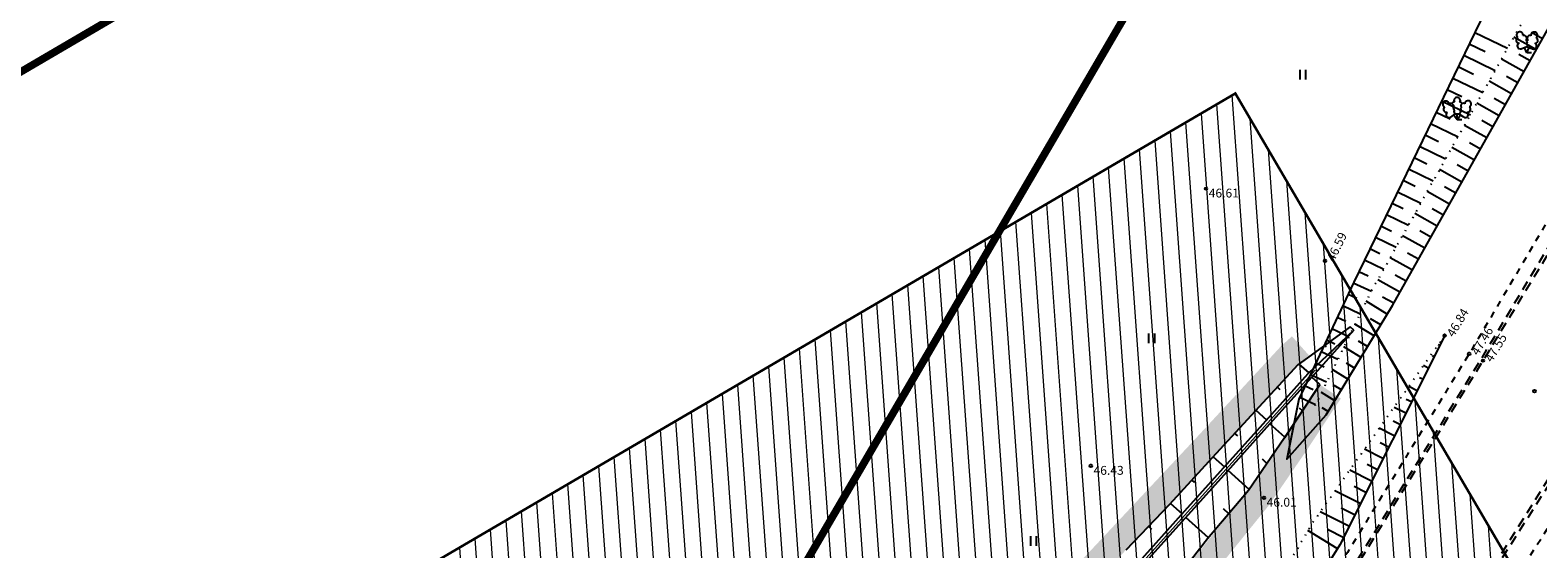
# Model space of a CAD drawing. Units: metres. Extents: x 548908 to 557403, y 6579295 to 6585864.
# Drawn here: x 551133 to 551253, y 6581005 to 6581046 of the extents above; entities that cross this region are included whole.
import ezdxf
from ezdxf.enums import TextEntityAlignment as Align

# ---------------------------------------------------------------- set-up
doc = ezdxf.new("R2010")
doc.units = ezdxf.units.M
for name, pattern in [('12207-GEO-1_must$0$ASFBET', [2.5, 1.5, -1]), ('12207-GEO-1_must$0$KATASTRIPIIR', [0.02, 0.01, 0.01]), ('12207-GEO-1_must$0$KRUUSKILL', [2, 1, -1]), ('12207-GEO-1_must$0$NOLVAALL', [1.2, 0.2, -1]), ('12207-GEO-1_must$0$NOLVAKRIIPS', [0.2, 0.1, 0.1]), ('12207-GEO-1_must$0$NOLVAPEAL', [0.2, 0.1, 0.1]), ('ACAD_ISO06W100', [37.5, 24, -3, 0.5, -3, 0.5, -3, 0.5, -3]), ('CENTERX2', [4, 2.5, -0.5, 0.5, -0.5])]:
    doc.linetypes.add(name, pattern=pattern)
doc.layers.get('0').update_dxf_attribs({"lineweight": 9})
for name, color, linetype, lineweight in [('-GEODEESIA', 7, 'Continuous', 9), ('-RINGTEE RISTMIK', 7, 'Continuous', 9), ('2014_0027_100R0200_AP$0$PLAAN$0$_R-KILLUSTIK', 28, '2014_0027_100R0200_AP$0$2014_0027_PLAAN$0$TRACKS', 9), ('2014_0027_100R0200_AP$0$PLAAN$0$_R-KRAAV-VOOLUSUUND', 180, '2014_0027_100R0200_AP$0$2014_0027_PLAAN$0$KRAAV_LINE', 20), ('DP_KR-olemasolev', 36, 'Continuous', 9), ('DP_KV-maanteevööndid', 200, 'ACAD_ISO06W100', 9), ('DP_KV-mälestis_arheoloogia', 243, 'CENTERX2', 20), ('DP_MUU-mälestis_arheoloogia', 243, 'CENTERX2', 9)]:
    doc.layers.add(name, color=color, linetype=linetype, lineweight=lineweight)
for name, color, linetype in [('12207-GEO-1_must$0$HALJASTUS', 7, 'Continuous'), ('12207-GEO-1_must$0$KORGUS', 7, 'Continuous'), ('12207-GEO-1_must$0$PIIR', 7, 'Continuous'), ('12207-GEO-1_must$0$PUU', 7, 'Continuous'), ('12207-GEO-1_must$0$RELJEEF', 7, 'Continuous'), ('12207-GEO-1_must$0$TEE', 7, 'Continuous')]:
    doc.layers.add(name, color=color, linetype=linetype)
doc.layers.add('2014_0027_100R0200_AP$0$HATCH$0$_R-KATEND-MURU', color=7, linetype='Continuous', lineweight=9, true_color=0xa1bf36)
doc.layers.add('2014_0027_100R0200_AP$0$NOLVAD$0$C-ROAD-CORR', color=7, linetype='Continuous', true_color=0x5ca551)
doc.styles.add('12207-GEO-1_must$0$italic', font='italic.shx')
doc.styles.add('2014_0027_100R0200_AP$0$2014_0027_PLAAN$0$Standard', font='simplex.shx')
doc.linetypes.add('2014_0027_100R0200_AP$0$2014_0027_PLAAN$0$KRAAV_LINE', pattern='A,0.5,-0.2,["~~>",2014_0027_100R0200_AP$0$2014_0027_PLAAN$0$Standard,S=0.1,R=0,X=-0.1,Y=-0.05],-0.25', length=0.95)
doc.linetypes.add('2014_0027_100R0200_AP$0$2014_0027_PLAAN$0$TRACKS', pattern='A,3.81,[130,ltypeshp.shx,S=6.35,R=0,X=0,Y=0],3.81', length=7.62)

# ---------------------------------------------------------------- blocks, each defined once
blk = doc.blocks.new('12207-GEO-1_must$0$LEHTP2')
at = {"color": 0, "linetype": 'Continuous'}
for p, q in [((-0.88, 0.67), (0.01, 1.02)), ((0, 0), (-0.35, 0.88)), ((0, 0), (0.36, 0.88)), ((0.76, 0), (0, 0)), ((0.01, 1.02), (0.89, 0.66))]:
    blk.add_line(p, q, dxfattribs=at)
at = {"color": 0, "linetype": 'Continuous', "flags": 128}
blk.add_lwpolyline([(0.01, 2.01), (-0.03, 1.86), (-0.03, 1.82), (-0.01, 1.76), (0.03, 1.69), (0.04, 1.65), (0.01, 1.58), (-0.04, 1.48), (-0.05, 1.43), (-0.04, 1.4), (-0.02, 1.34), (0.05, 1.22), (0.06, 1.18), (0.05, 1.14), (0.02, 1.07), (0.01, 1.02)], dxfattribs=at)
at = {"color": 0, "linetype": 'Continuous'}
for centre, radius, start, end in [((-1.26, 2.01), 0.448, 111.4304, 274.4987), ((-1.11, 2.83), 0.512, 111.5027, 232.5173), ((-1.11, 2.83), 0.512, 350.4856, 111.5002), ((-0.44, 2.33), 0.448, 308.5041, 111.5725), ((0.48, 2.32), 0.45, 67.7016, 230.5126), ((1.16, 2.81), 0.512, 67.6168, 188.6314), ((1.29, 1.99), 0.448, 264.6183, 67.6866), ((1.16, 2.81), 0.512, 306.5997, 67.6143), ((-1.05, 1.12), 0.475, 111.5014, 291.5004), ((0.01, 1.53), 0.475, 66.7655, 111.5015), ((1.07, 1.1), 0.475, 247.6166, 67.6155)]:
    blk.add_arc(centre, radius, start, end, dxfattribs=at)
blk = doc.blocks.new('12207-GEO-1_must$0$HEIN')
at = {"color": 0, "linetype": 'Continuous'}
for p, q in [((-0.46, 0.76), (-0.46, -0.76)), ((0.46, 0.76), (0.46, -0.76))]:
    blk.add_line(p, q, dxfattribs=at)
blk = doc.blocks.new('12207-GEO-1_must$0$LEHTP3')
at = {"color": 0, "linetype": 'Continuous'}
for p, q in [((-1.02, 0.44), (-0.3, 0.95)), ((0, 0), (-0.55, 0.77)), ((-0.3, 0.95), (0.29, 0.95)), ((0, 0), (0, 0.95)), ((0, 0), (0.54, 0.78)), ((0.76, 0), (0, 0)), ((0.29, 0.95), (1.01, 0.46))]:
    blk.add_line(p, q, dxfattribs=at)
at = {"color": 0, "linetype": 'Continuous', "flags": 128}
for points in [[(-0.83, 2.57), (-0.62, 2.37), (-0.59, 2.31), (-0.59, 2.2), (-0.62, 2.02), (-0.62, 1.93), (-0.58, 1.77), (-0.5, 1.59), (-0.48, 1.5), (-0.49, 1.41), (-0.52, 1.28), (-0.52, 1.22), (-0.48, 1.14), (-0.43, 1.08), (-0.3, 0.95)], [(0.81, 2.6), (0.62, 2.37), (0.59, 2.31), (0.59, 2.2), (0.62, 2.02), (0.63, 1.93), (0.59, 1.77), (0.51, 1.59), (0.49, 1.5), (0.5, 1.41), (0.53, 1.28), (0.53, 1.22), (0.49, 1.14), (0.44, 1.08), (0.3, 0.95)]]:
    blk.add_lwpolyline(points, dxfattribs=at)
at = {"color": 0, "linetype": 'Continuous'}
for centre, radius, start, end in [((-1.77, 2.47), 0.512, 125.5389, 246.5536), ((-1.77, 2.47), 0.512, 4.5218, 125.5364), ((-0.99, 2.21), 0.403, 65.2382, 130.7412), ((-0.48, 2.38), 0.403, 84.7965, 150.2995), ((0, 3.04), 0.512, 90.0013, 211.0159), ((0, 3.04), 0.512, 328.9841, 89.9987), ((0.48, 2.38), 0.403, 34.3857, 95.2035), ((0.95, 2.23), 0.403, 50.3173, 111.1351), ((1.72, 2.51), 0.512, 55.522, 176.5367), ((1.72, 2.51), 0.512, 294.5049, 55.5195), ((-1.71, 1.64), 0.448, 125.4667, 288.5349), ((-1.29, 0.83), 0.475, 125.5377, 305.5366), ((1.28, 0.85), 0.475, 235.5219, 55.5208), ((1.68, 1.67), 0.448, 252.5235, 55.5918)]:
    blk.add_arc(centre, radius, start, end, dxfattribs=at)
blk = doc.blocks.new('12207-GEO-1_must')
at = {"layer": '12207-GEO-1_must$0$KORGUS', "linetype": 'Continuous', "ltscale": 0.5}
for centre in [(551226.33, 6581033.94, 45.17), (551226.33, 6581033.94, 46.61), (551235.74, 6581028.23, 45.15), (551235.74, 6581028.23, 46.59), (551245.21, 6581022.32, 45.4), (551245.21, 6581022.32, 46.84), (551247.14, 6581020.87), (551248.23, 6581020.33), (551252.31, 6581017.92), (551217.22, 6581012.01, 44.99), (551217.22, 6581012.01, 46.43), (551230.91, 6581009.49, 44.57), (551230.91, 6581009.49, 46.01)]:
    blk.add_circle(centre, 0.1, dxfattribs=at)
at = {"layer": '12207-GEO-1_must$0$PIIR', "linetype": '12207-GEO-1_must$0$KATASTRIPIIR', "ltscale": 0.5, "flags": 128}
blk.add_lwpolyline([(552026.23, 6585863.59), (552021.8, 6585830.97), (551983.5, 6585469.86), (551982.25, 6585420.37), (551984.48, 6585417.22), (552014.17, 6585375.3), (552017.38, 6585289.32), (551979.63, 6585287.53), (551993.88, 6585197.5), (552037.69, 6584922), (552114.89, 6584554.36), (552170.44, 6584259.71), (552219.62, 6583962.59), (552234.64, 6583814.18), (552240.26, 6583595.11), (552232.49, 6583431.96), (552194.53, 6583165.07), (552145.81, 6582965.38), (552040.55, 6582704.38), (552039.32, 6582701.28), (552036.69, 6582695.92), (551924.07, 6582466.29), (551905.92, 6582430.22), (551949.86, 6582430.15), (551832.72, 6582218.51), (551802.47, 6582163.87), (551773.42, 6582111.38), (551741.16, 6582053.09), (551701.29, 6581981.06), (551682.59, 6581947.28), (551675.83, 6581933.57), (551388.88, 6581450.97), (551357.98, 6581299.09), (551298.4, 6581182.34), (551297.52, 6581180.63), (551296.65, 6581178.92), (551175.49, 6580971.52), (551055.66, 6580810.91), (550670.66, 6580386.72), (550648.97, 6580363.5), (550515.97, 6580221.14), (550555.72, 6580180.42), (550515.63, 6580135.46), (550656.1, 6580233.27), (550694.23, 6580265.09), (550711.19, 6580273.31), (550745.99, 6580322.06), (550902.19, 6580555.94), (551114.35, 6580800.87), (551150.11, 6580845.77), (551193.64, 6580899.73), (551323.17, 6581094.62), (551325.92, 6581098.88), (551402.81, 6581250.14), (551404.54, 6581253.18), (551546.49, 6581532.81), (551647.5, 6581732.7), (551737.99, 6581911.77), (551732, 6581915.93), (551744.02, 6581935.75), (551980.41, 6582406.67), (551973.76, 6582413.28), (551983.41, 6582412.77), (552010.39, 6582467.12), (552001.54, 6582465.83), (552015.18, 6582494.18), (552063.2, 6582591.55), (552094.08, 6582663.81), (552117.48, 6582722.33), (552139.86, 6582778.31), (552169.92, 6582871.77), (552199.3, 6582965.08), (552230.63, 6583071.14), (552246.7, 6583137.57), (552251.37, 6583175.96), (552270.52, 6583277.24), (552279.14, 6583327.8), (552287.99, 6583433.04), (552293.85, 6583506.99), (552294.73, 6583561.88), (552296.5, 6583691.38), (552295.94, 6583701.15), (552291.64, 6583776.54), (552289.82, 6583808.44), (552281.42, 6583906.58), (552279.64, 6583937.13), (552276.42, 6583966.92), (552266.91, 6584029.01), (552255.93, 6584094.31), (552221.48, 6584268.9), (552168.19, 6584551.48), (552115.05, 6584847.87), (552111.57, 6584867.68), (552090.9, 6584989.19), (552061.86, 6585166.39), (552052.48, 6585271.1), (552054.85, 6585438.94), (552085.7, 6585766.6), (552089.07, 6585790.14), (552066.22, 6585815.94), (552061.72, 6585828.86), (552026.23, 6585863.59)], close=True, dxfattribs=at)
blk.add_lwpolyline([(552026.23, 6585863.59), (552021.8, 6585830.97), (551983.5, 6585469.86), (551982.25, 6585420.37), (551984.48, 6585417.22), (552014.17, 6585375.3), (552017.38, 6585289.32), (551979.63, 6585287.53), (551993.88, 6585197.5), (552037.69, 6584922), (552114.89, 6584554.36), (552170.44, 6584259.71), (552219.62, 6583962.59), (552234.64, 6583814.18), (552240.26, 6583595.11), (552232.49, 6583431.96), (552194.53, 6583165.07), (552145.81, 6582965.38), (552040.55, 6582704.38), (552039.32, 6582701.28), (552036.69, 6582695.92), (551924.07, 6582466.29), (551905.92, 6582430.22), (551949.86, 6582430.15), (551832.72, 6582218.51), (551802.47, 6582163.87), (551773.42, 6582111.38), (551741.16, 6582053.09), (551701.29, 6581981.06), (551682.59, 6581947.28), (551675.83, 6581933.57), (551388.88, 6581450.97), (551357.98, 6581299.09), (551298.4, 6581182.34), (551297.52, 6581180.63), (551296.65, 6581178.92), (551175.49, 6580971.52), (551055.66, 6580810.91), (550670.66, 6580386.72), (550648.97, 6580363.5), (550515.97, 6580221.14), (550555.72, 6580180.42), (550515.63, 6580135.46), (550656.1, 6580233.27), (550694.23, 6580265.09), (550711.19, 6580273.31), (550745.99, 6580322.06), (550902.19, 6580555.94), (551114.35, 6580800.87), (551150.11, 6580845.77), (551193.64, 6580899.73), (551323.17, 6581094.62), (551325.92, 6581098.88), (551402.81, 6581250.14), (551404.54, 6581253.18), (551546.49, 6581532.81), (551647.5, 6581732.7), (551737.99, 6581911.77), (551732, 6581915.93), (551744.02, 6581935.75), (551980.41, 6582406.67), (551973.76, 6582413.28), (551983.41, 6582412.77), (552010.39, 6582467.12), (552001.54, 6582465.83), (552015.18, 6582494.18), (552063.2, 6582591.55), (552094.08, 6582663.81), (552117.48, 6582722.33), (552139.86, 6582778.31), (552169.92, 6582871.77), (552199.3, 6582965.08), (552230.63, 6583071.14), (552246.7, 6583137.57), (552251.37, 6583175.96), (552270.52, 6583277.24), (552279.14, 6583327.8), (552287.99, 6583433.04), (552293.85, 6583506.99), (552294.73, 6583561.88), (552296.5, 6583691.38), (552295.94, 6583701.15), (552291.64, 6583776.54), (552289.82, 6583808.44), (552281.42, 6583906.58), (552279.64, 6583937.13), (552276.42, 6583966.92), (552266.91, 6584029.01), (552255.93, 6584094.31), (552221.48, 6584268.9), (552168.19, 6584551.48), (552115.05, 6584847.87), (552111.57, 6584867.68), (552090.9, 6584989.19), (552061.86, 6585166.39), (552052.48, 6585271.1), (552054.85, 6585438.94), (552085.7, 6585766.6), (552089.07, 6585790.14), (552066.22, 6585815.94), (552061.72, 6585828.86), (552026.23, 6585863.59)], close=True, dxfattribs=at)
at = {"layer": '12207-GEO-1_must$0$RELJEEF', "linetype": '12207-GEO-1_must$0$NOLVAKRIIPS', "ltscale": 0.5}
for p, q in [((551247.14, 6581045.39), (551248.41, 6581044.78)), ((551247.58, 6581046.29), (551250.17, 6581045.04)), ((551252.46, 6581044.92), (551250.67, 6581045.92)), ((551252.95, 6581045.79), (551252.06, 6581046.29)), ((551246.71, 6581044.49), (551249.19, 6581043.29)), ((551251.48, 6581043.17), (551249.69, 6581044.18)), ((551251.97, 6581044.05), (551251.08, 6581044.55)), ((551246.27, 6581043.59), (551247.49, 6581043)), ((551245.4, 6581041.79), (551246.56, 6581041.23)), ((551245.84, 6581042.69), (551248.22, 6581041.54)), ((551250.5, 6581041.43), (551248.72, 6581042.43)), ((551250.99, 6581042.3), (551250.1, 6581042.8)), ((551244.96, 6581040.89), (551247.24, 6581039.79)), ((551249.52, 6581039.69), (551247.74, 6581040.69)), ((551250.01, 6581040.56), (551249.12, 6581041.06)), ((551244.53, 6581039.99), (551245.64, 6581039.46)), ((551249.02, 6581038.82), (551248.14, 6581039.32)), ((551243.65, 6581038.2), (551244.71, 6581037.68)), ((551244.09, 6581039.09), (551246.26, 6581038.05)), ((551248.53, 6581037.95), (551246.76, 6581038.94)), ((551243.22, 6581037.3), (551245.28, 6581036.3)), ((551247.55, 6581036.2), (551245.78, 6581037.2)), ((551248.04, 6581037.07), (551247.16, 6581037.57)), ((551242.78, 6581036.4), (551243.78, 6581035.91)), ((551247.06, 6581035.33), (551246.18, 6581035.83)), ((551241.91, 6581034.6), (551242.86, 6581034.14)), ((551242.35, 6581035.5), (551244.3, 6581034.55)), ((551246.57, 6581034.46), (551244.8, 6581035.46)), ((551241.47, 6581033.7), (551243.32, 6581032.8)), ((551245.59, 6581032.72), (551243.83, 6581033.71)), ((551246.08, 6581033.59), (551245.2, 6581034.09)), ((551241.04, 6581032.8), (551241.93, 6581032.36)), ((551245.1, 6581031.85), (551244.22, 6581032.34)), ((551240.16, 6581031), (551241.01, 6581030.59)), ((551240.6, 6581031.9), (551242.34, 6581031.05)), ((551244.61, 6581030.97), (551242.85, 6581031.97)), ((551239.73, 6581030.1), (551241.36, 6581029.31)), ((551243.63, 6581029.23), (551241.87, 6581030.22)), ((551244.12, 6581030.1), (551243.24, 6581030.6)), ((551239.29, 6581029.2), (551240.08, 6581028.82)), ((551243.14, 6581028.36), (551242.26, 6581028.85)), ((551238.42, 6581027.4), (551239.15, 6581027.04)), ((551238.86, 6581028.3), (551240.38, 6581027.56)), ((551242.65, 6581027.49), (551240.89, 6581028.48)), ((551237.98, 6581026.5), (551239.41, 6581025.83)), ((551241.67, 6581025.75), (551239.91, 6581026.73)), ((551242.16, 6581026.62), (551241.28, 6581027.11)), ((551237.56, 6581025.59), (551238.26, 6581025.27)), ((551240.66, 6581024.02), (551238.99, 6581025.03)), ((551241.18, 6581024.87), (551240.3, 6581025.37)), ((551237.14, 6581024.69), (551238.51, 6581024.04)), ((551236.29, 6581022.87), (551237.63, 6581022.25)), ((551236.71, 6581023.78), (551237.39, 6581023.46)), ((551239.63, 6581022.3), (551238.11, 6581023.22)), ((551240.15, 6581023.16), (551239.35, 6581023.64)), ((551235.87, 6581021.97), (551236.53, 6581021.66)), ((551238.59, 6581020.59), (551237.23, 6581021.42)), ((551239.11, 6581021.45), (551238.39, 6581021.89)), ((551244.81, 6581021.54), (551244.69, 6581021.6)), ((551235.44, 6581021.06), (551236.75, 6581020.45)), ((551244.36, 6581020.64), (551244.24, 6581020.71)), ((551234.6, 6581019.25), (551235.87, 6581018.65)), ((551235.02, 6581020.16), (551235.67, 6581019.85)), ((551237.55, 6581018.88), (551236.35, 6581019.62)), ((551238.07, 6581019.74), (551237.43, 6581020.13)), ((551243.91, 6581019.75), (551243.53, 6581019.94)), ((551234.17, 6581018.34), (551234.8, 6581018.05)), ((551237.04, 6581018.03), (551236.47, 6581018.37)), ((551243.02, 6581017.96), (551242.36, 6581018.29)), ((551243.47, 6581018.86), (551243.21, 6581018.99)), ((551233.75, 6581017.44), (551235, 6581016.86)), ((551236.52, 6581017.17), (551235.46, 6581017.81)), ((551242.57, 6581017.07), (551242.17, 6581017.27)), ((551236, 6581016.32), (551235.51, 6581016.61)), ((551241.67, 6581015.28), (551241.14, 6581015.55)), ((551242.12, 6581016.17), (551241.2, 6581016.64)), ((551241.22, 6581014.39), (551240.03, 6581014.99)), ((551240.32, 6581012.6), (551238.86, 6581013.33)), ((551240.77, 6581013.49), (551240.11, 6581013.83)), ((551239.88, 6581011.71), (551239.08, 6581012.11)), ((551239.43, 6581010.81), (551237.7, 6581011.68)), ((551238.53, 6581009.03), (551236.53, 6581010.03)), ((551238.98, 6581009.92), (551238.05, 6581010.39)), ((551237.63, 6581007.24), (551235.37, 6581008.38)), ((551238.08, 6581008.13), (551237.01, 6581008.67)), ((551236.71, 6581005.47), (551234.39, 6581006.91)), ((551237.18, 6581006.34), (551235.98, 6581006.95))]:
    blk.add_line(p, q, dxfattribs=at)
at = {"layer": '12207-GEO-1_must$0$RELJEEF', "linetype": '12207-GEO-1_must$0$NOLVAPEAL', "ltscale": 0.5, "flags": 128}
for points in [[(551283.58, 6581107.59), (551273.04, 6581089.79), (551260.05, 6581068.57), (551248.45, 6581048.09), (551238.01, 6581026.55), (551233.68, 6581017.28), (551232.71, 6581012.55), (551235.83, 6581016.04), (551241.07, 6581024.69), (551253.45, 6581046.68), (551265.19, 6581065.57), (551277.66, 6581087.54), (551287.84, 6581105.3)], [(551245.21, 6581022.32), (551236.9, 6581005.77), (551224.28, 6580985.56), (551211.45, 6580965.49), (551195.02, 6580940.53), (551170.22, 6580905.14), (551153.94, 6580883.48), (551140, 6580865.84), (551129.01, 6580851.47), (551115.65, 6580832.53), (551104.31, 6580818.44), (551089.93, 6580799.93), (551073.57, 6580780.61), (551059.25, 6580764.97), (551050.64, 6580754.77), (551035.11, 6580737.78), (551018.18, 6580718.97), (551004.58, 6580703.94), (550995.1, 6580694.99), (550993.21, 6580695.79), (550991.91, 6580695.08), (550991.84, 6580693.5), (550992.4, 6580691.67), (550988.6, 6580686.13)]]:
    blk.add_lwpolyline(points, dxfattribs=at)
at = {"layer": '12207-GEO-1_must$0$RELJEEF', "linetype": '12207-GEO-1_must$0$NOLVAALL', "ltscale": 0.5, "flags": 128}
for points in [[(551285.82, 6581106.57), (551275.66, 6581088.52), (551262.97, 6581066.85), (551251.15, 6581046.77), (551239.26, 6581025.56), (551234.95, 6581016.76)], [(551245.21, 6581022.32), (551234.68, 6581007.4), (551222.65, 6580986.7), (551209.73, 6580966.84), (551192.94, 6580942.19), (551178.71, 6580921.17), (551168.43, 6580906.71), (551151.95, 6580884.92), (551138.91, 6580867.02), (551127.56, 6580852.59), (551114.14, 6580833.86), (551102.9, 6580819.5), (551088.36, 6580801.08), (551072.21, 6580781.99), (551058.19, 6580766.09), (551048.91, 6580756.26), (551033.78, 6580738.93), (551016.49, 6580720.21), (551003.33, 6580705.17), (550994.71, 6580697.36), (550990.51, 6580696.56), (550989.9, 6580691.62), (550986.93, 6580687.79), (550984.62, 6580685.32), (550969.99, 6580669.62)]]:
    blk.add_lwpolyline(points, dxfattribs=at)
at = {"layer": '12207-GEO-1_must$0$TEE', "linetype": '12207-GEO-1_must$0$KRUUSKILL', "ltscale": 0.5, "flags": 128}
for points in [[(551350.44, 6581210.33), (551348.9, 6581207.63), (551336.91, 6581183.46), (551326.56, 6581163.03), (551313.33, 6581138.98), (551303.53, 6581120.42), (551293.5, 6581102.1), (551283.59, 6581084.07), (551271.15, 6581061.86), (551259.31, 6581041.5), (551247.14, 6581020.87), (551237.51, 6581005.17), (551225.05, 6580985.17), (551212.09, 6580965.08), (551195.59, 6580940.09), (551181.69, 6580920.04), (551171.21, 6580904.51), (551155.26, 6580882.48), (551141.9, 6580864.26), (551131, 6580849.63), (551116.9, 6580831.64), (551105.75, 6580817.43), (551090.71, 6580799.36), (551074.24, 6580780.19), (551060.09, 6580764.34), (551051.25, 6580754.2), (551036.03, 6580736.96), (551018.97, 6580718.34), (551005.26, 6580703.39), (550989.38, 6580685.45)], [(551230.98, 6580972.1), (551243.42, 6580991.31), (551252.89, 6581006.37), (551264.11, 6581024.53), (551273.97, 6581040.95), (551277.61, 6581047.84)]]:
    blk.add_lwpolyline(points, dxfattribs=at)
at = {"layer": '12207-GEO-1_must$0$TEE', "linetype": '12207-GEO-1_must$0$ASFBET', "ltscale": 0.5, "flags": 128}
blk.add_lwpolyline([(551294.41, 6581101.51), (551284.63, 6581083.47), (551272.18, 6581061.2), (551260.36, 6581040.92), (551248.06, 6581020.44), (551238.34, 6581004.64), (551225.74, 6580984.79), (551212.52, 6580964.67), (551196.22, 6580939.58), (551182.52, 6580919.49), (551171.78, 6580903.98), (551155.96, 6580882.07), (551142.66, 6580863.59), (551131.92, 6580849.12), (551117.75, 6580831.04), (551106.6, 6580816.7), (551091.5, 6580798.73), (551074.83, 6580779.52), (551060.94, 6580763.61), (551051.84, 6580753.65), (551036.53, 6580736.49), (551019.51, 6580717.83), (551006.06, 6580702.79, 0.000216), (551006.06, 6580702.79), (550989.79, 6580684.95)], format="xyb", dxfattribs=at)
for points in [[(551294.67, 6581101.44), (551284.81, 6581083.37), (551272.35, 6581061.11), (551260.64, 6581040.7), (551248.23, 6581020.33), (551238.51, 6581004.54), (551225.91, 6580984.68), (551212.79, 6580964.48), (551196.38, 6580939.47), (551182.69, 6580919.38), (551171.95, 6580903.87), (551156.19, 6580881.83), (551142.82, 6580863.47), (551132.08, 6580849), (551118.05, 6580830.83), (551106.75, 6580816.57), (551091.69, 6580798.58), (551075.13, 6580779.44), (551061.09, 6580763.47), (551052.07, 6580753.48), (551036.68, 6580736.36), (551019.75, 6580717.69), (551006.21, 6580702.65), (550990.1, 6580684.74)], [(551302.74, 6581096.56), (551292.37, 6581078.09), (551280.34, 6581056.7), (551268.31, 6581035.97), (551256.21, 6581015.48), (551246.09, 6580999.32), (551233.59, 6580979.53), (551220.62, 6580959.63), (551203.83, 6580934.14), (551190.3, 6580914.11), (551179.49, 6580898.49), (551176.06, 6580893.6)], [(551220.91, 6580959.43), (551256.47, 6581015.27), (551268.7, 6581035.69), (551302.91, 6581096.47)]]:
    blk.add_lwpolyline(points, dxfattribs=at)
at = {"layer": '12207-GEO-1_must$0$HALJASTUS', "linetype": 'Continuous', "ltscale": 0.5, "xscale": 0.5, "yscale": 0.5, "zscale": 0.5}
for p in [(551233.98, 6581042.95), (551222.02, 6581022.1), (551212.68, 6581006.07)]:
    blk.add_blockref('12207-GEO-1_must$0$HEIN', p, dxfattribs=at)
at = {"layer": '12207-GEO-1_must$0$PUU', "linetype": 'Continuous', "ltscale": 0.5, "xscale": 0.5, "yscale": 0.5, "zscale": 0.5}
for name, p in [('12207-GEO-1_must$0$LEHTP2', (551251.7, 6581044.67)), ('12207-GEO-1_must$0$LEHTP2', (551251.7, 6581044.67)), ('12207-GEO-1_must$0$LEHTP3', (551246.19, 6581039.38))]:
    blk.add_blockref(name, p, dxfattribs=at)
at = {"layer": '12207-GEO-1_must$0$KORGUS', "linetype": 'Continuous', "ltscale": 0.5, "style": '12207-GEO-1_must$0$italic'}
for s, p in [(' 46.61', (551226.33, 6581033.94)), (' 46.43', (551217.22, 6581012.01)), (' 46.01', (551230.91, 6581009.49))]:
    blk.add_text(s, height=0.7, dxfattribs=at).set_placement(p, align=Align.TOP_LEFT)
for s, rotation, p in [(' 46.59', 64.1349, (551235.74, 6581028.23)), (' 46.84', 59.0008, (551245.21, 6581022.32)), (' 47.46', 59.0008, (551247.14, 6581020.87)), (' 47.55', 59.0008, (551248.23, 6581020.33))]:
    blk.add_text(s, height=0.7, rotation=rotation, dxfattribs=at).set_placement(p, align=Align.TOP_LEFT)
blk = doc.blocks.new('2014_0027_100R0200_AP')
at = {"layer": '2014_0027_100R0200_AP$0$HATCH$0$_R-KATEND-MURU'}
h = blk.add_hatch(dxfattribs=at)
h.set_pattern_fill('ANSI36', color=256, scale=0.2, angle=315, style=0)
h.paths.add_polyline_path([(551234.46, 6581020.77), (551233.68, 6581020.07), (551226.9, 6581012.73), (551209.72, 6580994.4), (551191.54, 6580973.76), (551175.39, 6580955.09), (551171.96, 6580950.08), (551163.72, 6580936.72), (551159.73, 6580930.32), (551152.54, 6580920.03), (551141.79, 6580906.57), (551135.46, 6580900.41), (551126.85, 6580891.62), (551114.92, 6580877.35), (551109.62, 6580869.87), (551094.07, 6580849.54), (551080.17, 6580831.2), (551070.73, 6580819.48), (551047.76, 6580791.85), (551036.59, 6580778.21), (551029.74, 6580770.29), (551020.06, 6580758.83), (551007.09, 6580743.63), (550997.33, 6580732.25), (550987.28, 6580720.06), (550983.67, 6580716.02), (550975.89, 6580707.86), (550966.4, 6580697.92), (550961.6, 6580692.77), (550949.41, 6580679.57), (550942.34, 6580671.97), (550935.26, 6580664.36), (550932.54, 6580661.12), (550925.23, 6580652.33), (550917.34, 6580642.87), (550908.04, 6580632.73), (550897.69, 6580621.47), (550889.28, 6580612.37), (550882.59, 6580605.17), (550880.71, 6580603.18), (550875.62, 6580597.69), (550874.14, 6580595.63), (550868.78, 6580590.39), (550859.43, 6580580.3), (550856.1, 6580576.89), (550850.45, 6580571.37), (550847.58, 6580568.7), (550844.64, 6580565.93), (550841.23, 6580562.45), (550838.38, 6580559.4), (550830.46, 6580552.24), (550820.32, 6580543.67), (550812.08, 6580536.72), (550809.49, 6580535.06), (550804.56, 6580530.5), (550792.9, 6580521.61), (550785.15, 6580516.48), (550777.55, 6580512.07), (550771.7, 6580508.82), (550758.77, 6580502.67), (550747.95, 6580496.93), (550746.25, 6580496.1), (550747.12, 6580497.75), (550747.93, 6580499.16), (550757.88, 6580504.46), (550770.78, 6580510.59), (550776.56, 6580513.81), (550784.09, 6580518.18), (550791.74, 6580523.24), (550803.27, 6580532.03), (550808.26, 6580536.64), (550810.89, 6580538.33), (550819.03, 6580545.2), (550829.14, 6580553.75), (550836.97, 6580560.83), (550839.79, 6580563.84), (550843.24, 6580567.36), (550846.22, 6580570.16), (550849.07, 6580572.82), (550854.69, 6580578.31), (550857.98, 6580581.68), (550867.34, 6580591.78), (550872.62, 6580596.94), (550874.07, 6580598.96), (550879.25, 6580604.54), (550881.13, 6580606.54), (550887.81, 6580613.73), (550896.22, 6580622.83), (550906.57, 6580634.08), (550915.83, 6580644.19), (550923.69, 6580653.61), (550931.01, 6580662.4), (550933.76, 6580665.69), (550940.87, 6580673.33), (550947.94, 6580680.93), (550960.13, 6580694.13), (550964.95, 6580699.29), (550974.44, 6580709.24), (550982.2, 6580717.37), (550985.77, 6580721.36), (550995.8, 6580733.54), (551005.57, 6580744.93), (551018.53, 6580760.12), (551028.22, 6580771.59), (551035.06, 6580779.5), (551046.22, 6580793.12), (551069.18, 6580820.74), (551078.59, 6580832.43), (551092.48, 6580850.76), (551108.01, 6580871.05), (551113.33, 6580878.57), (551125.36, 6580892.96), (551134.05, 6580901.82), (551140.3, 6580907.91), (551150.94, 6580921.22), (551158.06, 6580931.42), (551162.02, 6580937.78), (551170.28, 6580951.17), (551173.81, 6580956.32), (551190.03, 6580975.08), (551208.24, 6580995.75), (551225.43, 6581014.09), (551232.28, 6581021.5), (551233.13, 6581022.26)])
h = blk.add_hatch(dxfattribs=at)
h.set_pattern_fill('ANSI36', color=256, scale=0.2, angle=315, style=0)
h.paths.add_polyline_path([(551180.28, 6580951.87), (551202.04, 6580974.58), (551215.71, 6580989.35), (551221.56, 6580997.33), (551225.2, 6581001.34), (551231.29, 6581008.88), (551234.2, 6581013.11), (551236.99, 6581017.34), (551235.33, 6581018.45), (551232.54, 6581014.23), (551229.69, 6581010.07), (551223.69, 6581002.64), (551220.01, 6580998.6), (551214.17, 6580990.62), (551200.59, 6580975.95), (551178.83, 6580953.26)])
at = {"layer": '2014_0027_100R0200_AP$0$NOLVAD$0$C-ROAD-CORR', "color": 85, "linetype": 'Continuous', "lineweight": -3, "true_color": 0x5ca551}
for p, q in [((551237.73, 6581023.01), (551233.59, 6581020)), ((551238.03, 6581022.74), (551234.39, 6581019.29)), ((551238.03, 6581022.74), (551234.69, 6581019.02)), ((551238.03, 6581022.74), (551237.73, 6581023.01)), ((551235.71, 6581021.54), (551235.84, 6581021.42)), ((551233.59, 6581020), (551230.21, 6581016.33)), ((551234.39, 6581019.29), (551231.05, 6581015.57)), ((551233.68, 6581020.07), (551234.47, 6581019.36)), ((551234.69, 6581019.02), (551231.35, 6581015.3)), ((551231.98, 6581018.25), (551232.18, 6581018.06)), ((551235.33, 6581018.45), (551232.54, 6581014.23)), ((551235.33, 6581018.45), (551234.69, 6581019.02)), ((551230.21, 6581016.33), (551226.82, 6581012.65)), ((551231.05, 6581015.57), (551227.71, 6581011.85)), ((551230.28, 6581016.41), (551231.12, 6581015.65)), ((551233.95, 6581016.36), (551233.72, 6581016.57)), ((551231.35, 6581015.3), (551228, 6581011.58)), ((551228.59, 6581014.57), (551228.81, 6581014.38)), ((551232.57, 6581014.28), (551231.38, 6581015.34)), ((551232.54, 6581014.23), (551229.69, 6581010.07)), ((551226.82, 6581012.65), (551223.43, 6581008.97)), ((551226.9, 6581012.73), (551227.78, 6581011.93)), ((551231.15, 6581012.21), (551230.8, 6581012.54)), ((551227.71, 6581011.85), (551224.37, 6581008.13)), ((551228, 6581011.58), (551224.66, 6581007.86)), ((551225.2, 6581010.89), (551225.43, 6581010.69)), ((551229.74, 6581010.15), (551228.07, 6581011.65)), ((551229.69, 6581010.07), (551226.46, 6581006.25)), ((551223.43, 6581008.97), (551219.98, 6581005.35)), ((551223.51, 6581009.05), (551224.44, 6581008.21)), ((551228.14, 6581008.23), (551227.7, 6581008.62)), ((551224.37, 6581008.13), (551221.02, 6581004.41)), ((551224.66, 6581007.86), (551221.32, 6581004.14)), ((551221.78, 6581007.24), (551222.03, 6581007.02)), ((551226.53, 6581006.32), (551224.73, 6581007.94)), ((551226.46, 6581006.25), (551223.38, 6581002.29))]:
    blk.add_line(p, q, dxfattribs=at)
at = {"layer": '2014_0027_100R0200_AP$0$PLAAN$0$_R-KILLUSTIK', "ltscale": 0.1, "flags": 128}
blk.add_lwpolyline([(550918.04, 6580641.9), (550926.18, 6580651.21), (550933.84, 6580659.97), (550952.38, 6580679.52), (550968.53, 6580696.81), (550978.77, 6580707.64), (550983.83, 6580713.01), (551001.92, 6580733.58), (551014.85, 6580748.52), (551028.35, 6580764.42), (551033.48, 6580770.48), (551053.33, 6580794.37), (551066.7, 6580810.92), (551079.37, 6580826.82), (551091.43, 6580842.24), (551117.5, 6580875.76), (551122.79, 6580881.59), (551132.08, 6580891.78), (551144.1, 6580904.94), (551151.59, 6580915.88), (551156.79, 6580923.63), (551176.26, 6580954.27), (551234.97, 6581019.59)], dxfattribs=at)
at = {"layer": '2014_0027_100R0200_AP$0$PLAAN$0$_R-KRAAV-VOOLUSUUND', "ltscale": 20, "flags": 128}
blk.add_lwpolyline([(551176.26, 6580954.27), (551234.97, 6581019.59)], dxfattribs=at)

msp = doc.modelspace()

# ---------------------------------------------------------------- hatches: boundary and pattern name
at = {"layer": 'DP_MUU-mälestis_arheoloogia', "linetype": 'Continuous'}
h = msp.add_hatch(dxfattribs=at)
h.set_pattern_fill('ANSI31', color=256, scale=0.4)
h.set_pattern_definition([(94.10135, (551002.7896, 6580512.077), (-1.2667477, -0.0908316), [])])
h.paths.add_polyline_path([(551095.86, 6580963.73), (551228.65, 6581041.47), (551331.89, 6580865.13), (551199.11, 6580787.39)])

# ---------------------------------------------------------------- linework, layer by layer
at = {"layer": 'DP_KR-olemasolev', "ltscale": 0.5, "const_width": 0.6, "flags": 128}
msp.add_lwpolyline([(551388.88, 6581450.97), (551357.98, 6581299.09), (551298.4, 6581182.34), (551297.52, 6581180.63), (551296.65, 6581178.92), (551175.49, 6580971.52), (551055.66, 6580810.91)], dxfattribs=at)
msp.add_lwpolyline([(551388.88, 6581450.97), (551357.98, 6581299.09), (551298.4, 6581182.34), (551297.52, 6581180.63), (551296.65, 6581178.92), (551175.49, 6580971.52), (551055.66, 6580810.91)], dxfattribs=at)
at = {"layer": 'DP_KV-maanteevööndid', "ltscale": 0.5, "const_width": 0.6, "flags": 128}
msp.add_lwpolyline([(550437.19, 6580022.92), (551026.29, 6580685.37, 0.065696), (551398.26, 6581234.17), (551941.85, 6582319.18)], format="xyb", dxfattribs=at)
at = {"layer": 'DP_KV-mälestis_arheoloogia', "ltscale": 3.2, "const_width": 0.6}
msp.add_lwpolyline([(551070.6, 6581006.88), (551203.38, 6581084.62, -0.414214), (551271.79, 6581066.74), (551375.04, 6580890.39, -0.414214), (551357.15, 6580821.98), (551224.37, 6580744.24, -0.414214), (551155.96, 6580762.13), (551052.71, 6580938.47, -0.414214)], format="xyb", close=True, dxfattribs=at)
at = {"layer": 'DP_MUU-mälestis_arheoloogia', "ltscale": 2, "const_width": 0.2}
msp.add_lwpolyline([(551095.86, 6580963.73), (551228.65, 6581041.47), (551331.89, 6580865.13), (551199.11, 6580787.39)], close=True, dxfattribs=at)

# ---------------------------------------------------------------- block references
at = {"layer": '-GEODEESIA', "ltscale": 0.5}
msp.add_blockref('12207-GEO-1_must', (0, 0), dxfattribs=at)
at = {"layer": '-RINGTEE RISTMIK', "ltscale": 0.5}
msp.add_blockref('2014_0027_100R0200_AP', (0, 0), dxfattribs=at)

doc.saveas('drawing.dxf')
